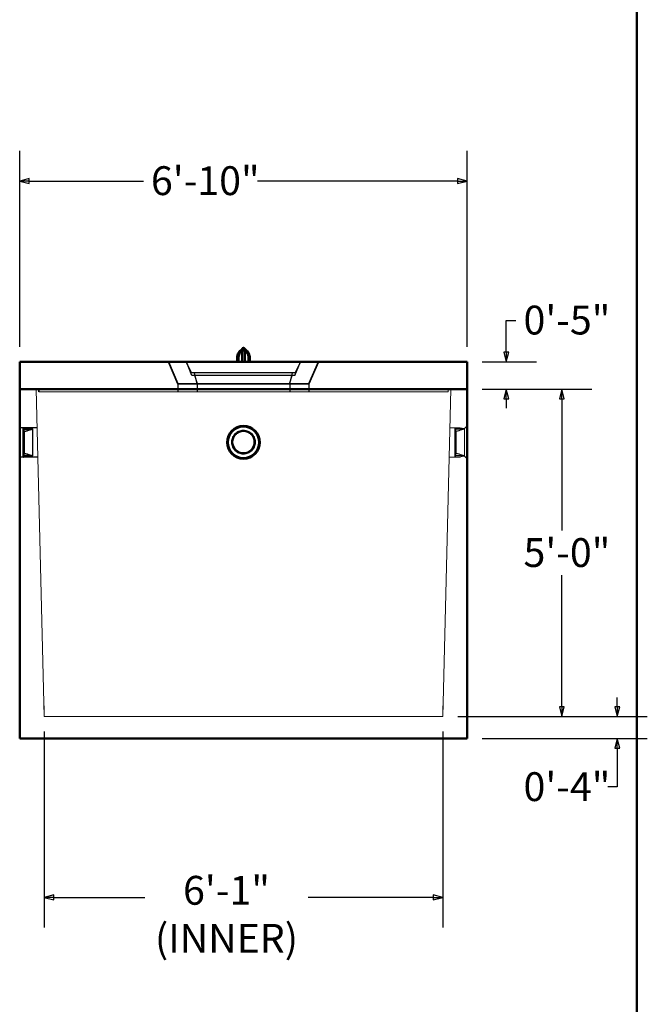
# Model space of a CAD drawing. Units: inches. Extents: x 11 to 5186, y -182 to 473.
# Drawn here: x 250 to 365, y 71 to 252 of the extents above; entities that cross this region are included whole.
import ezdxf
from ezdxf.enums import TextEntityAlignment as Align

# ---------------------------------------------------------------- set-up
doc = ezdxf.new("R2010")
doc.units = ezdxf.units.IN
doc.header["$LTSCALE"] = 1980
doc.header["$MEASUREMENT"] = 0
doc.linetypes.add('DASHED', pattern=[0.2067, 0.1654, -0.0413])
for name, color, linetype, lineweight in [('Dimensions(ACME )', 7, 'Continuous', 25), ('Hidden Edges(ACME )', 7, 'DASHED', 35), ('Sketch Geometry(ACME )', 7, 'Continuous', 50), ('Symbols(ACME )', 7, 'Continuous', 25), ('Title (ANSI)', 7, 'Continuous', 50), ('Visible Edges(ACME )', 7, 'Continuous', 50)]:
    doc.layers.add(name, color=color, linetype=linetype, lineweight=lineweight)
doc.styles.add('DEFAULT-ACME', font='arial.ttf')
doc.styles.get("Standard").update_dxf_attribs({"font": 'ROMANS.shx'})
doc.dimstyles.new('DEFAULT-ACME -01', dxfattribs={"dimscale": 44, "dimtxt": 0.12, "dimasz": 0.04, "dimexe": 0.125, "dimexo": 0.0625, "dimgap": 0.031496, "dimtad": 0, "dimtih": 1, "dimtoh": 1, "dimrnd": 1e-08, "dimzin": 1, "dimdsep": 46, "dimlunit": 4, "dimtxsty": 'DEFAULT-ACME', "dimblk": 'Filled-1', "dimcen": 0.09, "dimdle": 0.393701, "dimclrd": 256, "dimclre": 256, "dimclrt": 7, "dimadec": 0, "dimazin": 0, "dimtfac": 1, "dimtofl": 0, "dimtmove": 0, "dimatfit": 3, "dimfxl": 1, "dimfrac": 2, "dimtolj": 1, "dimtzin": 0, "dimlwd": 25, "dimlwe": 25, "dimarcsym": 0})

# ---------------------------------------------------------------- blocks, each defined once
blk = doc.blocks.new('Borders Back-Sheet2')
at = {"layer": 'Sketch Geometry(ACME )'}
blk.add_line((8.25, 0.25), (8.25, 10.75), dxfattribs=at)
at = {"layer": 'Symbols(ACME )', "color": 7, "lineweight": 30, "flags": 104}
for tag, height, p in [('WT-TOP', 0.12, (4.595, 0.69)), ('Co.', 0.16, (6.005, 0.7)), ('Date', 0.12, (7.17, 0.67)), ('Sheet', 0.1, (7.73, 0.39)), ('Ch#', 0.1, (6.48, 0.39)), ('Pg#', 0.1, (7.06, 0.39))]:
    blk.add_attdef(tag, text='', height=height, dxfattribs=at).set_placement(p, align=Align.TOP_LEFT)
at = {"layer": 'Title (ANSI)', "color": 7, "lineweight": 30, "flags": 104}
for tag, height, p in [('<Name>^M', 0.16, (1.25, 1.0925)), ('ITEM:', 0.16, (6.72, 1.1025)), ('<WT-B>', 0.12, (4.735, 0.45))]:
    blk.add_attdef(tag, text='', height=height, dxfattribs=at).set_placement(p, align=Align.TOP_LEFT)
blk = doc.blocks.new('Filled-1')
at = {"color": 0}
for p, q in [((0, 0), (-1, 0.25)), ((-1, 0.25), (-1, -0.25)), ((-1, 0), (0, 0)), ((-1, -0.25), (0, 0))]:
    blk.add_line(p, q, dxfattribs=at)
at = {"color": 0, "flags": 128}
blk.add_lwpolyline([(-1, -0.25), (0, 0), (-1, 0.25), (-1, -0.25)], dxfattribs=at)
at = {"color": 0}
blk.add_solid([(-1, -0.25), (0, 0), (-1, 0.25), (-1, -0.25)], dxfattribs=at)
blk = doc.blocks.new('*D21')
at = {"layer": 'Defpoints', "color": 0, "linetype": 'Continuous', "transparency": 16777216}
for p in [(249.92, 222.23), (249.92, 189.1), (331.92, 189.1)]:
    blk.add_point(p, dxfattribs=at)
at = {"layer": 'Dimensions(ACME )', "color": 156, "linetype": 'Continuous', "lineweight": 25, "true_color": 0x004080, "transparency": 16777216}
for p, q in [((249.92, 191.85), (249.92, 227.73)), ((331.92, 191.85), (331.92, 227.73)), ((251.68, 222.23), (272.58, 222.23)), ((330.16, 222.23), (293.52, 222.23))]:
    blk.add_line(p, q, dxfattribs=at)
at = {"layer": 'Dimensions(ACME )', "color": 156, "linetype": 'Continuous', "lineweight": 25, "true_color": 0x004080, "transparency": 16777216, "xscale": 1.759999960660934, "yscale": 1.759999960660934, "zscale": 1.759999960660934, "rotation": 180}
blk.add_blockref('Filled-1', (249.92, 222.23), dxfattribs=at)
at = {"layer": 'Dimensions(ACME )', "color": 156, "linetype": 'Continuous', "lineweight": 25, "true_color": 0x004080, "transparency": 16777216, "xscale": 1.759999960660934, "yscale": 1.759999960660934, "zscale": 1.759999960660934}
blk.add_blockref('Filled-1', (331.92, 222.23), dxfattribs=at)
at = {"layer": 'Dimensions(ACME )', "color": 7, "linetype": 'Continuous', "lineweight": 25, "transparency": 16777216, "insert": (273.97, 224.93), "char_height": 5.28, "attachment_point": 1, "style": 'DEFAULT-ACME'}
blk.add_mtext('\\A1;6\'-10"', dxfattribs=at)
blk = doc.blocks.new('*D22')
at = {"layer": 'Defpoints', "color": 0, "linetype": 'Continuous', "transparency": 16777216}
for p in [(254.42, 124.1), (327.42, 124.1), (254.42, 90.98)]:
    blk.add_point(p, dxfattribs=at)
at = {"layer": 'Dimensions(ACME )', "color": 156, "linetype": 'Continuous', "lineweight": 25, "true_color": 0x004080, "transparency": 16777216}
for p, q in [((254.42, 121.35), (254.42, 85.48)), ((327.42, 121.35), (327.42, 85.48)), ((256.18, 90.98), (272.85, 90.98)), ((325.66, 90.98), (302.77, 90.98))]:
    blk.add_line(p, q, dxfattribs=at)
at = {"layer": 'Dimensions(ACME )', "color": 156, "linetype": 'Continuous', "lineweight": 25, "true_color": 0x004080, "transparency": 16777216, "xscale": 1.759999960660934, "yscale": 1.759999960660934, "zscale": 1.759999960660934, "rotation": 180}
blk.add_blockref('Filled-1', (254.42, 90.98), dxfattribs=at)
at = {"layer": 'Dimensions(ACME )', "color": 156, "linetype": 'Continuous', "lineweight": 25, "true_color": 0x004080, "transparency": 16777216, "xscale": 1.759999960660934, "yscale": 1.759999960660934, "zscale": 1.759999960660934}
blk.add_blockref('Filled-1', (327.42, 90.98), dxfattribs=at)
at = {"layer": 'Dimensions(ACME )', "color": 7, "linetype": 'Continuous', "lineweight": 25, "transparency": 16777216, "insert": (287.81, 94.91), "char_height": 5.28, "attachment_point": 2, "style": 'DEFAULT-ACME'}
blk.add_mtext('\\A1;\\fArial|b0|i0;\\H5.2800;6\'-1"\\P\\fArial|b0|i0;\\H5.2800;(INNER)', dxfattribs=at)
blk = doc.blocks.new('*D23')
at = {"layer": 'Defpoints', "color": 0, "linetype": 'Continuous', "transparency": 16777216}
for p in [(327.42, 124.1), (331.92, 120.1), (359.41, 120.1)]:
    blk.add_point(p, dxfattribs=at)
at = {"layer": 'Dimensions(ACME )', "color": 156, "linetype": 'Continuous', "lineweight": 25, "true_color": 0x004080, "transparency": 16777216}
for p, q in [((359.41, 125.86), (359.41, 127.62)), ((330.17, 124.1), (364.91, 124.1)), ((334.67, 120.1), (364.91, 120.1)), ((359.41, 118.34), (359.41, 111.21)), ((359.41, 111.21), (357.65, 111.21))]:
    blk.add_line(p, q, dxfattribs=at)
at = {"layer": 'Dimensions(ACME )', "color": 156, "linetype": 'Continuous', "lineweight": 25, "true_color": 0x004080, "transparency": 16777216, "xscale": 1.759999960660934, "yscale": 1.759999960660934, "zscale": 1.759999960660934}
for p, rotation in [((359.41, 124.1), 270), ((359.41, 120.1), 90)]:
    blk.add_blockref('Filled-1', p, dxfattribs=dict(at, rotation=rotation))
at = {"layer": 'Dimensions(ACME )', "color": 7, "linetype": 'Continuous', "lineweight": 25, "transparency": 16777216, "insert": (342.23, 113.9), "char_height": 5.28, "attachment_point": 1, "style": 'DEFAULT-ACME'}
blk.add_mtext('\\A1;0\'-4"', dxfattribs=at)
blk = doc.blocks.new('*D24')
at = {"layer": 'Defpoints', "color": 0, "linetype": 'Continuous', "transparency": 16777216}
for p in [(331.92, 184.1), (349.25, 184.1), (327.42, 124.1)]:
    blk.add_point(p, dxfattribs=at)
at = {"layer": 'Dimensions(ACME )', "color": 156, "linetype": 'Continuous', "lineweight": 25, "true_color": 0x004080, "transparency": 16777216}
for p, q in [((334.67, 184.1), (354.75, 184.1)), ((349.25, 182.34), (349.25, 158.18)), ((349.25, 125.86), (349.25, 150.02)), ((330.17, 124.1), (354.75, 124.1))]:
    blk.add_line(p, q, dxfattribs=at)
at = {"layer": 'Dimensions(ACME )', "color": 156, "linetype": 'Continuous', "lineweight": 25, "true_color": 0x004080, "transparency": 16777216, "xscale": 1.759999960660934, "yscale": 1.759999960660934, "zscale": 1.759999960660934}
for p, rotation in [((349.25, 184.1), 90), ((349.25, 124.1), 270)]:
    blk.add_blockref('Filled-1', p, dxfattribs=dict(at, rotation=rotation))
at = {"layer": 'Dimensions(ACME )', "color": 7, "linetype": 'Continuous', "lineweight": 25, "transparency": 16777216, "insert": (342.23, 156.79), "char_height": 5.28, "attachment_point": 1, "style": 'DEFAULT-ACME'}
blk.add_mtext('\\A1;5\'-0"', dxfattribs=at)
blk = doc.blocks.new('*D25')
at = {"layer": 'Defpoints', "color": 0, "linetype": 'Continuous', "transparency": 16777216}
for p in [(331.92, 189.1), (339.08, 189.1), (331.92, 184.1)]:
    blk.add_point(p, dxfattribs=at)
at = {"layer": 'Dimensions(ACME )', "color": 156, "linetype": 'Continuous', "lineweight": 25, "true_color": 0x004080, "transparency": 16777216}
for p, q in [((339.08, 190.86), (339.08, 196.69)), ((339.08, 196.69), (340.84, 196.69)), ((334.67, 189.1), (344.58, 189.1)), ((334.67, 184.1), (344.58, 184.1)), ((339.08, 182.34), (339.08, 180.58))]:
    blk.add_line(p, q, dxfattribs=at)
at = {"layer": 'Dimensions(ACME )', "color": 156, "linetype": 'Continuous', "lineweight": 25, "true_color": 0x004080, "transparency": 16777216, "xscale": 1.759999960660934, "yscale": 1.759999960660934, "zscale": 1.759999960660934}
for p, rotation in [((339.08, 189.1), 270), ((339.08, 184.1), 90)]:
    blk.add_blockref('Filled-1', p, dxfattribs=dict(at, rotation=rotation))
at = {"layer": 'Dimensions(ACME )', "color": 7, "linetype": 'Continuous', "lineweight": 25, "transparency": 16777216, "insert": (342.23, 199.39), "char_height": 5.28, "attachment_point": 1, "style": 'DEFAULT-ACME'}
blk.add_mtext('\\A1;0\'-5"', dxfattribs=at)

msp = doc.modelspace()

# ---------------------------------------------------------------- linework, layer by layer
at = {"layer": 'Hidden Edges(ACME )'}
for p, q in [((290.673, 191.373), (290.673, 191.108)), ((291.173, 191.108), (291.173, 191.373)), ((278.923, 185.097), (277.173, 189.097)), ((289.749, 189.035), (289.749, 189.097)), ((289.749, 189.035), (289.749, 189.097)), ((289.999, 189.035), (289.749, 189.035)), ((289.749, 189.035), (289.999, 189.035)), ((289.999, 189.035), (289.999, 189.097)), ((289.999, 189.035), (289.999, 189.097)), ((291.847, 189.035), (291.847, 189.097)), ((291.847, 189.097), (291.847, 189.035)), ((292.097, 189.035), (291.847, 189.035)), ((292.097, 189.035), (291.847, 189.035)), ((292.097, 189.035), (292.097, 189.097)), ((292.097, 189.097), (292.097, 189.035)), ((302.923, 185.097), (304.673, 189.097)), ((253.423, 183.597), (253.423, 184.097)), ((302.923, 185.097), (278.923, 185.097))]:
    msp.add_line(p, q, dxfattribs=at)
at = {"layer": 'Hidden Edges(ACME )', "linetype": 'Continuous', "lineweight": 25}
for p, q in [((278.923, 185.097), (277.173, 189.097)), ((281.425, 187.057), (280.423, 189.097)), ((281.486, 186.597), (280.486, 189.097)), ((300.361, 186.597), (301.361, 189.097)), ((300.421, 187.057), (301.423, 189.097)), ((302.923, 185.097), (304.673, 189.097)), ((300.421, 187.057), (281.425, 187.057)), ((300.361, 186.597), (281.486, 186.597)), ((282.423, 185.097), (281.923, 187.057)), ((282.486, 185.097), (281.986, 186.597)), ((299.361, 185.097), (299.861, 186.597)), ((299.423, 185.097), (299.923, 187.057)), ((302.923, 185.097), (278.923, 185.097)), ((278.923, 185.097), (278.923, 183.597)), ((282.423, 185.097), (282.423, 183.597)), ((299.423, 185.097), (299.423, 183.597)), ((302.923, 185.097), (302.923, 183.597)), ((253.1, 177.035), (249.923, 177.035)), ((250.568, 171.66), (250.568, 177.035)), ((250.568, 177.035), (250.631, 177.035)), ((250.722, 176.785), (250.568, 177.016)), ((250.631, 171.66), (250.631, 177.035)), ((250.756, 176.847), (250.631, 177.035)), ((250.756, 171.847), (250.756, 176.847)), ((250.756, 176.847), (251.756, 176.847)), ((251.725, 176.972), (251.85, 176.972)), ((251.818, 176.847), (252.318, 176.847)), ((252.318, 171.847), (252.318, 176.847)), ((250.722, 171.91), (250.722, 176.785)), ((250.722, 176.785), (251.94, 176.785)), ((250.756, 176.396), (251.303, 176.533)), ((250.818, 176.347), (251.318, 176.472)), ((250.818, 172.347), (250.818, 176.347)), ((251.303, 176.533), (251.553, 176.658)), ((251.318, 176.472), (251.568, 176.597)), ((251.553, 176.658), (251.94, 176.755)), ((251.568, 176.597), (252.318, 176.785)), ((253.234, 171.66), (249.923, 171.66)), ((250.722, 171.91), (250.568, 171.679)), ((250.568, 171.66), (250.631, 171.66)), ((250.756, 171.847), (250.631, 171.66)), ((250.722, 171.91), (251.94, 171.91)), ((250.756, 172.299), (251.303, 172.162)), ((250.756, 171.847), (251.756, 171.847)), ((250.818, 172.347), (251.318, 172.222)), ((251.303, 172.162), (251.553, 172.037)), ((251.318, 172.222), (251.568, 172.097)), ((251.553, 172.037), (251.94, 171.94)), ((251.568, 172.097), (252.318, 171.91)), ((251.725, 171.722), (251.85, 171.722)), ((251.818, 171.847), (252.318, 171.847))]:
    msp.add_line(p, q, dxfattribs=at)
at = {"layer": 'Hidden Edges(ACME )', "linetype": 'Continuous', "lineweight": 18}
for p, q in [((252.923, 184.097), (254.423, 124.097)), ((328.923, 184.097), (327.423, 124.097)), ((328.423, 183.597), (328.423, 184.097)), ((328.423, 183.597), (253.423, 183.597)), ((328.746, 177.035), (330.673, 177.035)), ((329.67, 171.66), (329.67, 177.035)), ((329.67, 177.035), (329.732, 177.035)), ((329.824, 176.785), (329.67, 177.016)), ((329.732, 171.66), (329.732, 177.035)), ((329.857, 176.847), (329.732, 177.035)), ((329.857, 171.847), (329.857, 176.847)), ((329.857, 176.847), (330.857, 176.847)), ((330.673, 176.91), (331.42, 176.91)), ((330.826, 176.972), (330.951, 176.972)), ((330.92, 176.847), (331.42, 176.847)), ((331.42, 176.91), (331.923, 177.347)), ((331.42, 171.785), (331.42, 176.91)), ((329.824, 171.91), (329.824, 176.785)), ((329.824, 176.785), (331.041, 176.785)), ((329.857, 176.396), (330.405, 176.533)), ((329.92, 176.347), (330.42, 176.472)), ((329.92, 172.347), (329.92, 176.347)), ((330.405, 176.533), (330.655, 176.658)), ((330.42, 176.472), (330.67, 176.597)), ((330.655, 176.658), (331.041, 176.755)), ((330.67, 176.597), (331.42, 176.785)), ((328.612, 171.66), (330.673, 171.66)), ((329.824, 171.91), (329.67, 171.679)), ((329.67, 171.66), (329.732, 171.66)), ((329.857, 171.847), (329.732, 171.66)), ((329.824, 171.91), (331.041, 171.91)), ((329.857, 172.299), (330.405, 172.162)), ((329.857, 171.847), (330.857, 171.847)), ((329.92, 172.347), (330.42, 172.222)), ((330.405, 172.162), (330.655, 172.037)), ((330.42, 172.222), (330.67, 172.097)), ((330.655, 172.037), (331.041, 171.94)), ((330.67, 172.097), (331.42, 171.91)), ((330.673, 171.785), (331.42, 171.785)), ((330.826, 171.722), (330.951, 171.722)), ((330.92, 171.847), (331.42, 171.847)), ((331.42, 171.785), (331.923, 171.347)), ((254.423, 124.097), (254.423, 126.097)), ((327.423, 124.097), (327.423, 126.097)), ((327.423, 124.097), (254.423, 124.097))]:
    msp.add_line(p, q, dxfattribs=at)
at = {"layer": 'Hidden Edges(ACME )'}
msp.add_arc((290.923, 191.44), 0.25, 180, 0, dxfattribs=at)
at = {"layer": 'Hidden Edges(ACME )', "linetype": 'Continuous', "lineweight": 25}
for centre, start, end in [((251.725, 176.941), 90, 180), ((251.725, 176.941), 180, 270), ((251.725, 176.879), 0, 90), ((251.85, 176.879), 90, 180), ((251.85, 176.941), 0, 90), ((251.85, 176.941), 270, 0), ((251.725, 171.754), 90, 180), ((251.725, 171.754), 180, 270), ((251.725, 171.816), 270, 0), ((251.85, 171.816), 180, 270), ((251.85, 171.754), 0, 90), ((251.85, 171.754), 270, 0)]:
    msp.add_arc(centre, 0.0313, start, end, dxfattribs=at)
at = {"layer": 'Hidden Edges(ACME )', "linetype": 'Continuous', "lineweight": 18}
for centre, start, end in [((330.826, 176.941), 90, 180), ((330.826, 176.941), 180, 270), ((330.826, 176.879), 0, 90), ((330.951, 176.879), 90, 180), ((330.951, 176.941), 0, 90), ((330.951, 176.941), 270, 0), ((330.826, 171.754), 90, 180), ((330.826, 171.754), 180, 270), ((330.826, 171.816), 270, 0), ((330.951, 171.816), 180, 270), ((330.951, 171.754), 0, 90), ((330.951, 171.754), 270, 0)]:
    msp.add_arc(centre, 0.0313, start, end, dxfattribs=at)
at = {"layer": 'Hidden Edges(ACME )'}
for centre, major_axis in [((290.923, 174.38), (-2.125, 0)), ((290.923, 174.396), (-2, 0))]:
    msp.add_ellipse(centre, major_axis=major_axis, ratio=0.9994716, dxfattribs=at)
at = {"layer": 'Visible Edges(ACME )'}
for p, q in [((290.673, 191.44), (290.673, 191.373)), ((291.173, 191.373), (291.173, 191.44)), ((289.749, 189.097), (289.749, 189.785)), ((289.999, 189.097), (289.999, 189.785)), ((290.673, 191.108), (290.673, 189.097)), ((291.173, 189.097), (291.173, 191.108)), ((291.847, 189.785), (291.847, 189.097)), ((292.097, 189.785), (292.097, 189.097)), ((249.923, 189.097), (249.923, 184.097)), ((249.923, 189.097), (331.923, 189.097)), ((331.923, 189.097), (331.923, 184.097)), ((331.923, 184.097), (249.923, 184.097)), ((249.923, 120.097), (249.923, 184.097)), ((249.923, 184.097), (331.923, 184.097)), ((331.923, 120.097), (331.923, 184.097)), ((293.611, 174.404), (293.611, 174.402)), ((331.923, 120.097), (249.923, 120.097))]:
    msp.add_line(p, q, dxfattribs=at)
for radius in [3, 2.875]:
    msp.add_circle((290.923, 174.347), radius, dxfattribs=at)
msp.add_arc((290.923, 191.44), 0.25, 0, 180, dxfattribs=at)
msp.add_ellipse((290.923, 174.398), major_axis=(-2.049, 0), ratio=0.9994716, dxfattribs=at)
for points, knots in [([(289.749, 189.785), (289.749, 189.959), (289.77, 190.133), (289.849, 190.464), (289.908, 190.621), (290.059, 190.902), (290.152, 191.026), (290.363, 191.226), (290.48, 191.302), (290.724, 191.396), (290.85, 191.416), (291.096, 191.401), (291.216, 191.368), (291.445, 191.252), (291.553, 191.168), (291.748, 190.957), (291.833, 190.828), (291.972, 190.539), (292.024, 190.377), (292.083, 190.071), (292.097, 189.928), (292.097, 189.785)], [3.1415927, 3.1415927, 3.1415927, 3.1415927, 3.4707284, 3.4707284, 3.8000018, 3.8000018, 4.1283274, 4.1283274, 4.4494434, 4.4494434, 4.7543327, 4.7543327, 5.0516403, 5.0516403, 5.3606415, 5.3606415, 5.684006, 5.684006, 6.0127553, 6.0127553, 6.2831853, 6.2831853, 6.2831853, 6.2831853]), ([(289.999, 189.785), (289.999, 189.931), (290.015, 190.077), (290.077, 190.353), (290.123, 190.484), (290.239, 190.717), (290.309, 190.819), (290.466, 190.986), (290.552, 191.05), (290.735, 191.139), (290.832, 191.161), (291.032, 191.159), (291.135, 191.132), (291.328, 191.027), (291.417, 190.954), (291.573, 190.769), (291.64, 190.66), (291.748, 190.416), (291.789, 190.282), (291.836, 190.025), (291.847, 189.905), (291.847, 189.785)], [3.1415927, 3.1415927, 3.1415927, 3.1415927, 3.4516426, 3.4516426, 3.7614023, 3.7614023, 4.0712309, 4.0712309, 4.3857973, 4.3857973, 4.7194517, 4.7194517, 5.0745958, 5.0745958, 5.4051957, 5.4051957, 5.7182853, 5.7182853, 6.0279531, 6.0279531, 6.2831853, 6.2831853, 6.2831853, 6.2831853]), ([(290.923, 189.101), (290.909, 189.101), (290.895, 189.1), (290.865, 189.099), (290.85, 189.098), (290.835, 189.097)], [0.98549985, 0.98549985, 0.98549985, 0.98549985, 1.09232153, 1.09232153, 1.21586294, 1.21586294, 1.21586294, 1.21586294]), ([(291.012, 189.097), (290.996, 189.098), (290.981, 189.099), (290.951, 189.1), (290.937, 189.101), (290.923, 189.101)], [0.75513675, 0.75513675, 0.75513675, 0.75513675, 0.87867816, 0.87867816, 0.98549985, 0.98549985, 0.98549985, 0.98549985])]:
    msp.add_open_spline(points, degree=3, knots=knots, dxfattribs=at)

# ---------------------------------------------------------------- block references
at = {"xscale": 44, "yscale": 44, "zscale": 44}
msp.add_blockref('Borders Back-Sheet2', (0, 0), dxfattribs=at)

# ---------------------------------------------------------------- dimensions: what is measured, and where the dimension line sits
at = {"layer": 'Dimensions(ACME )', "color": 156, "linetype": 'Continuous', "lineweight": 25, "true_color": 0x004080}
for base, p1, p2, angle, override, picture, middle in [((249.923, 222.23), (331.923, 189.097), (249.923, 189.097), 180, {"dimgap": 0.031496, "dimtih": 0, "dimtoh": 0, "dimdec": 2, "dimlfac": 1, "dimtol": 0, "dimlim": 0, "dimtp": 0, "dimtm": 0, "dimtdec": 2, "dimatfit": 1}, '*D21', (283.048, 222.23)), ((339.082, 189.097), (331.923, 184.097), (331.923, 189.097), 90, {"dimgap": 0.031496, "dimdec": 2, "dimlfac": 1, "dimtol": 0, "dimlim": 0, "dimtp": 0, "dimtm": 0, "dimtdec": 2, "dimatfit": 1}, '*D25', (349.246, 196.693)), ((349.246, 184.097), (327.423, 124.097), (331.923, 184.097), 90, {"dimgap": 0.031496, "dimdec": 2, "dimlfac": 1, "dimtol": 0, "dimlim": 0, "dimtp": 0, "dimtm": 0, "dimtdec": 2, "dimatfit": 1}, '*D24', (349.246, 154.097)), ((359.409, 120.097), (327.423, 124.097), (331.923, 120.097), 90, {"dimgap": 0.031496, "dimdec": 2, "dimlfac": 1, "dimtol": 0, "dimlim": 0, "dimtp": 0, "dimtm": 0, "dimtdec": 2, "dimatfit": 1}, '*D23', (349.246, 111.208))]:
    dim = msp.add_linear_dim(base=base, p1=p1, p2=p2, angle=angle, dimstyle='DEFAULT-ACME -01', override=override, dxfattribs=at)
    dim.commit()
    dim.dimension.update_dxf_attribs({"geometry": picture, "text_midpoint": middle, "dimtype": 160})
dim = msp.add_linear_dim(base=(254.423, 90.976), p1=(327.423, 124.097), p2=(254.423, 124.097), angle=180, text='\\fArial|b0|i0;\\H5.2800;<>\\P\\fArial|b0|i0;\\H5.2800;(INNER)', dimstyle='DEFAULT-ACME -01', override={"dimgap": 0.031496, "dimtih": 0, "dimtoh": 0, "dimdec": 2, "dimlfac": 1, "dimtol": 0, "dimlim": 0, "dimtp": 0, "dimtm": 0, "dimtdec": 2, "dimatfit": 1, "dimtvp": -0.25}, dxfattribs=at)
dim.commit()
dim.dimension.update_dxf_attribs({"geometry": '*D22', "text_midpoint": (287.814, 90.976), "dimtype": 160})

doc.saveas('drawing.dxf')
